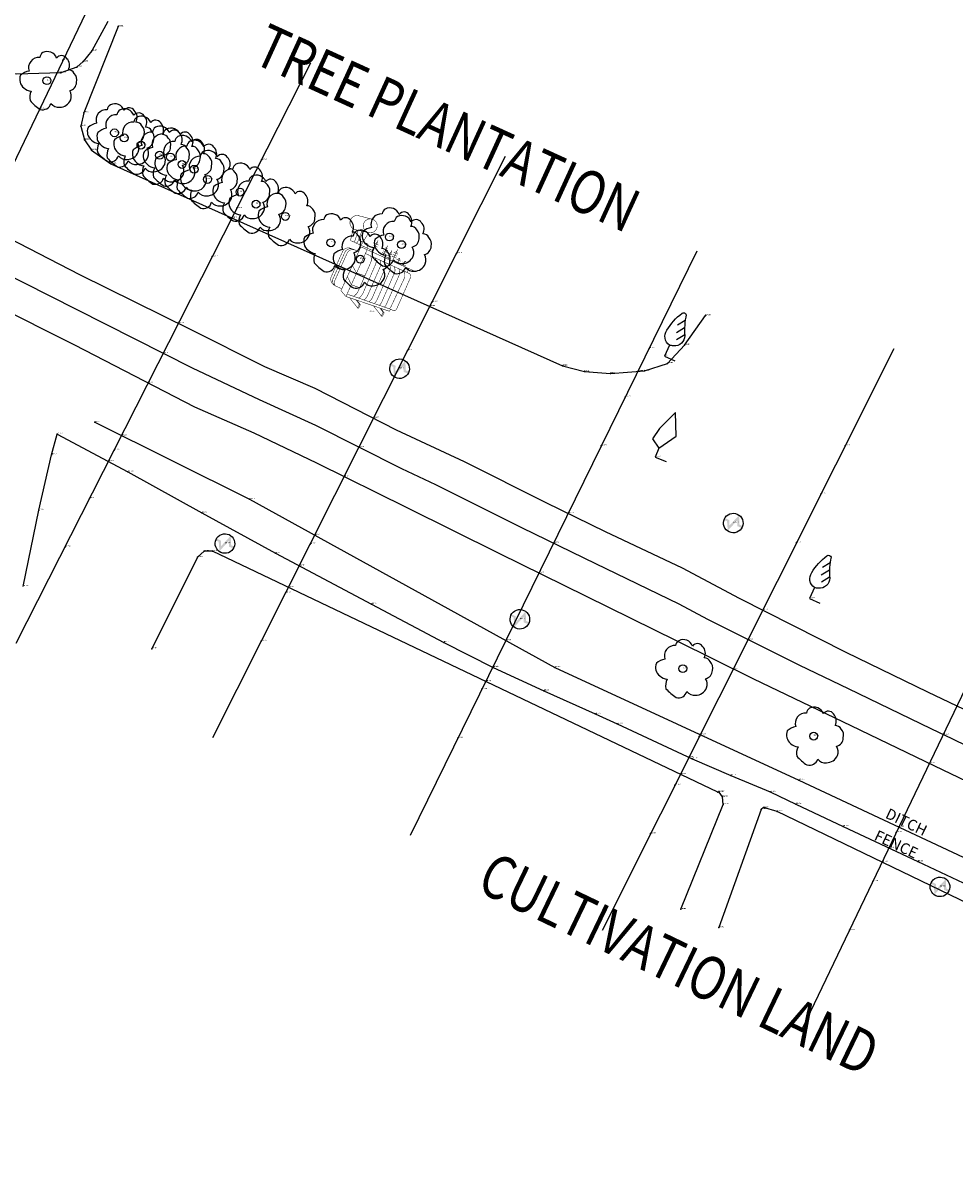
# Model space of a CAD drawing. Units: metres. Extents: x 817830 to 820949, y 1464234 to 1465776.
# Drawn here: x 820551 to 820637, y 1464354 to 1464461 of the extents above; entities that cross this region are included whole.
import ezdxf
from ezdxf.enums import TextEntityAlignment as Align

# ---------------------------------------------------------------- set-up
doc = ezdxf.new("R2010")
doc.units = ezdxf.units.M
doc.header["$MEASUREMENT"] = 0
doc.header["$PDSIZE"] = 0.3
doc.linetypes.add('CENTERX2', pattern=[4, 2.5, -0.5, 0.5, -0.5])
for name, color, linetype in [('Chainage', 251, 'Continuous'), ('CS_CODE', 3, 'Continuous'), ('CS_ELE', 1, 'Continuous'), ('CS_POINT', 2, 'Continuous'), ('CULND', 12, 'Continuous'), ('DE', 7, 'Continuous'), ('DI', 3, 'Continuous'), ('ELE', 2, 'Continuous'), ('EP', 3, 'Continuous'), ('FN', 8, 'Fenceline5'), ('PT', 7, 'Continuous'), ('RD', 1, 'Continuous'), ('RL', 8, 'CENTERX2'), ('T', 3, 'Continuous'), ('T1', 3, 'Continuous'), ('T2', 3, 'Continuous'), ('Text', 7, 'Continuous'), ('TF', 150, 'Continuous'), ('TRPLN', 32, 'Continuous')]:
    doc.layers.add(name, color=color, linetype=linetype)
doc.styles.add('RC', font='romanc.shx', dxfattribs={"width": 0.8, "height": 0.3})
doc.styles.get("Standard").update_dxf_attribs({"font": 'romans.shx'})
doc.styles.add('Style-Batang', font='Batang.ttf')
doc.linetypes.add('Fenceline5', pattern='A,0.25,["X",Style-Batang,S=0.1,R=0,X=-0.1,Y=-0.05],0.125', length=0.375)

# ---------------------------------------------------------------- blocks, each defined once
blk = doc.blocks.new('EP')
at = {"ltscale": 5}
h = blk.add_hatch(color=256, dxfattribs=at)
edge = h.paths.add_edge_path()
edge.add_line((0.5875331757124513, 0.09640555549412966), (0.189930150314467, 0.8667628654438886))
edge.add_line((0.1899301502853632, 0.8667628653347492), (-0.237504034594167, -0.3863052348169731))
edge.add_line((-0.2375040345359594, -0.3863052346277982), (-0.4524998201814014, 0.09520596492075128))
edge.add_line((-0.4524998201522976, 0.09520596475340426), (-0.8964402688434348, 0.1045443101029377))
edge.add_ellipse((-1.164153218269348e-10, 0), major_axis=(-0.6381750009606258, 0.638175000960626), ratio=0.9999999992724864, start_angle=38.34812169872337, end_angle=45.06608585318811)
edge.add_ellipse((0, 2.328306436538696e-10), major_axis=(0.638175001689245, 0.6381750016892449), ratio=0.9999999996654735, start_angle=135.0660858467674, end_angle=140.5512510134925)
edge.add_line((-0.8982830051099882, -0.08730584848672152), (-0.5916762404376641, -0.08695220334629994))
edge.add_line((-0.5916762404376641, -0.08695220341905951), (-0.1726418141915929, -0.8465787622626522))
edge.add_line((-0.1726418142206967, -0.8465787621680647), (0.2333993261272553, 0.3636417608940974))
edge.add_line((0.2333993262145668, 0.3636417607776821), (0.4483827647927683, -0.1071646462951321))
edge.add_line((0.4483827648218721, -0.1071646462660283), (0.8973463772854302, -0.09645800994621823))
edge.add_ellipse((0, 0), major_axis=(0.6381750031089422, 0.638175003108942), ratio=0.9999999998759921, start_angle=308.864691182936, end_angle=315.0660858324786)
edge.add_ellipse((-1.164153218269348e-10, 0), major_axis=(-0.638175005620841, 0.6381750056208411), ratio=0.9999999992846064, start_angle=225.0660858588309, end_angle=231.1547740100648)
edge.add_line((0.8973135557025671, 0.09676286112517118), (0.5875331757997628, 0.0964055554868537))
blk.add_ellipse((0, 0), major_axis=(0.6381750028176881, 0.6381750028176879), ratio=0.9999999999953195, start_param=5.497787143779798, end_param=11.78097245095938, dxfattribs=at)
blk = doc.blocks.new('T')
blk.add_circle((0, 0), 0.3634651442564472)
for centre, radius, start, end in [((-0.8676394563517533, 1.844932266772958), 0.6458607854712072, 147.3682335051432, 196.1567519169204), ((-0.693593246047385, 1.613486079178983), 0.9227895771915116, 45.41822393366631, 141.0807730405416), ((0.5063325798255391, 2.143131736142095), 0.5667487508719073, 57.57244421105938, 166.9875612260243), ((0.4814817900769413, 1.771315891222912), 0.9115420038922275, 356.3452554900485, 68.85904170503623), ((-1.178147743863519, 0.7733092951530125), 0.9441884317636537, 109.1570497788911, 223.3192278001432), ((1.651047847815789, 1.196541042751051), 0.5783457665474842, 49.96696802039235, 116.7017893736352), ((1.71386673359666, 0.8477524148620432), 0.8498524859471412, 9.098550976998489, 68.66526217576617), ((-0.911641460377723, -1.220737078067032), 1.649699500375406, 125.306473860087, 156.155617963106), ((1.801807221258059, 0.6702036163624143), 0.8134098980511627, 307.6113664795703, 22.55033775618782), ((1.793422743445262, -0.7605787348293234), 0.9345037169552883, 3.39596399838123, 57.30336273910434), ((-1.431248691282235, -0.525384915410541), 0.9896942760441798, 181.6475369278658, 256.5617706289594), ((1.639229800610337, -0.7456112652871525), 1.087805725985738, 293.5588252435988, 2.127808586081525), ((-1.284156896581408, -0.4460638611926697), 1.108058600212805, 250.1036732044565, 289.8963267955435), ((0.288547215401195, -1.579037777584745), 1.199072708912073, 175.6448704924198, 218.3143797459082), ((0.4072280816617422, -1.870098372019129), 0.8124261653928168, 278.6895254602782, 7.439775633955261), ((1.624507055268623, -1.018793258816004), 0.8521555030683255, 241.1107157437021, 301.8363959954546), ((1.345777727779932, 2.244178221168113), 4.984590553183194, 246.3689896580383, 260.5802490021136)]:
    blk.add_arc(centre, radius, start, end)
blk = doc.blocks.new('T1')
at = {"flags": 128}
blk.add_lwpolyline([(-0.06087507831398398, 0.9009003893006593), (0.9486641233088449, 2.579718807246536), (0, 4.533881093142554), (-0.7379569233162329, 2.588155446574092), (-0.9259844833286479, 1.45415232819505)], close=True, dxfattribs=at)
blk.add_lwpolyline([(-0.05630520451813936, 0.9016469651833177), (0, 0), (1.063365983543918, 0.06640408234670758)], dxfattribs=at)
blk = doc.blocks.new('T2')
for p, q in [((0, 1.103625920555842), (0, 0)), ((0, 0), (1.047570399582412, 0))]:
    blk.add_line(p, q)
blk.add_lwpolyline([(0, 1.103625920555842, -0.4167917905483668), (-0.7953734008784181, 2.262228257965518, -0.09328714855883963), (-0.1631535174300325, 4.259510869052747, -0.4949002485300761), (0.2447302897729173, 4.300271749892545, 0.07319171313560431), (0.9177385730206424, 2.486413043649094, -0.4460487139541194), (0.3670954346594044, 1.202445650807306, -0.03179760438939099), (0, 1.103625920555842, 0.3049244318649754)], format="xyb")
for points in [[(0.3739144889777322, 3.791545985431895), (-0.1042161707331957, 3.101378625398837)], [(0.6054116776157912, 3.137944031656986), (0.09981711771575874, 2.408133350065697)], [(0.8829244915066283, 2.550764261768222), (0.3768263940310135, 1.820226738690948)]]:
    blk.add_lwpolyline(points)
blk = doc.blocks.new('TF')
at = {"const_width": 0.04631856652291633}
for points in [[(-4.538481256844562, 7.671872312469283, 1.055213412141897), (-4.264452964524878, 6.377874443094374)], [(-3.707833089412986, 6.495937602805501), (-3.696758123993618, 5.817157740758795, 0.4467389902065608), (-3.472478719239064, 5.62273765134508), (-2.804215222923688, 5.638748554305426, -0.3266742292672857), (-2.646302291423495, 5.52895828571868), (-2.618839957004667, 5.272022093260979)], [(-3.235311017821289, 4.668850306965247), (-4.026480734050125, 4.619430171484296, 0.383216076491445), (-4.560520442790988, 4.075805479442185), (-4.551349164247, 1.435749869111851, 0.3665213533402041), (-3.908283512336652, 0.8982616172508875)], [(-3.202687606062085, 4.67088811680037), (-3.803345377332619, 4.633368242334786, 0.383216076491445), (-4.337385086073454, 4.089743550292674), (-4.328060677225949, 1.405607660962224, 0.370721421237685), (-3.805111868295626, 0.8806000999683343)], [(-3.202687606062085, 4.67088811680037), (-3.580210020615226, 4.647306313185272, 0.383216076491445), (-4.114249729356061, 4.10368162114316), (-4.104360884382913, 1.257066449032767, 0.3470803768394925), (-3.805111868295626, 0.8806000999683343), (-3.202687606062085, 0.8913557388732984)], [(-1.933469379103371, 0.702301019488508, 0.1480960810768667), (-1.739532278031504, 1.303459860023941), (-1.778708936201696, 4.200905006490537, 0.2230197850199454), (-2.045094520501863, 4.749033302350316, -9.226974710615675)], [(-1.425038277951728, 0.7479158670136519, 0.1350857588013581), (-1.261593164866724, 1.302595944803461), (-1.300769823036887, 4.200041091270059, 0.2230197850199454), (-1.567155407337083, 4.748169387130087)], [(-0.9200121787334865, 0.793225228419538, 0.1225991158145486), (-0.7836540517019159, 1.30173202958323), (-0.8228307098721075, 4.199177176049826, 0.2230197850199454), (-1.089216294172275, 4.747305471909606)], [(-0.4180494388207876, 0.838259754813472, 0.1105510807505792), (-0.3057149385369939, 1.300868114362751), (-0.3448915967072992, 4.198313260829348, 0.2230197850199454), (-0.6112771810073809, 4.746441556689376)], [(0.08111958910470207, 0.8830436381094353, 0.098873510436336), (0.1722241746277859, 1.30000419914252), (0.1330475164575944, 4.197449345609115, 0.2230197850199454), (-0.1333380678425726, 4.745577641468895)], [(0.5777110794612952, 0.9275962728000602, 0.0875105911892084), (0.6501632877927079, 1.299140283922042), (0.6109866296225164, 4.196585430388637, 0.2230197850199454), (0.3446010453223494, 4.744713726248666)], [(1.071900386680909, 0.9719333911357753, 0.0764156982078806), (1.128102400957488, 1.298276368701811), (1.088925742787325, 4.195721515168405, 0.2230197850199454), (0.8225401584871292, 4.743849811028188)], [(1.562475846251942, 1.015946286368076, 0.0657854703649422), (1.604970124585577, 1.298276368701811), (1.64185641805372, 4.208391921777284, 0.2138378396763935), (1.299407882115219, 4.743849811028188)], [(1.652066912930849, 4.742350371519898), (1.840323781720542, 4.734244598423992, -0.3161421979430595), (2.132087790528686, 4.517095259553695), (2.165182859135882, 1.272114691383258, -0.3101215557689854), (1.986428209993221, 1.023984116541897), (1.652066912930849, 1.023984116541897)]]:
    blk.add_lwpolyline(points, format="xyb", dxfattribs=at)
for points in [[(-4.538481256845301, 7.671872312469283), (-3.215107047646626, 7.897145012390059)], [(-4.317999028955313, 5.272022093260979), (-4.533021784663049, 6.362310657347052)], [(-4.333605747710067, 6.363206630371913), (-3.082060431115934, 6.628668575238841)], [(-3.922099552625667, 5.272022093260979), (-4.053685233401552, 6.42257982537442)], [(-3.54307761335096, 6.530883448171821), (-3.69305506715267, 5.272022093260979)], [(-3.251812199486949, 5.272022093260979), (-3.082060431115934, 6.628668575238841)], [(-2.235908211673092, 5.558691905001098), (-1.789705892881045, 5.558691905001098)], [(-2.223849231116219, 5.956434026342471), (-1.801764873437946, 5.956434026342471)], [(-2.205759758371499, 5.745511031151096), (-1.81985434618278, 5.745511031151096)], [(-2.115288348824464, 6.095041145404753), (-1.910325755729787, 6.095041145404753)], [(-2.012807052277083, 6.333486415328995), (-2.012807052277083, 5.136535654562291)], [(-1.227163867848958, 5.461558168757062), (-0.7809615490569399, 5.461558168757062)], [(-1.215104887291943, 5.859300290098684), (-0.7930205296138126, 5.859300290098684)], [(-1.197015414547252, 5.648377294907061), (-0.8111100023585038, 5.648377294907061)], [(-1.106544005000217, 5.997907409160717), (-0.9015814119055392, 5.997907409160717)], [(-1.004062708452807, 6.273167510282178), (-1.004062708452807, 5.136535654562291)], [(-0.6739235689291263, 5.648633435202459), (-0.2518392112509957, 5.648633435202459)], [(-0.6558340961845488, 5.437710440011081), (-0.2699286839957153, 5.437710440011081)], [(-0.5653626866375419, 5.787240554264738), (-0.3604000935427223, 5.787240554264738)], [(-0.4628813900901321, 6.022250342477918), (-0.4628813900901321, 5.136535654562291)], [(-0.2442848149898396, 5.536276427406207), (0.2019175038021785, 5.536276427406207)], [(-0.2322258344328247, 5.934018548747829), (0.1898585232453058, 5.934018548747829)], [(-0.2141363616882472, 5.723095553556202), (0.1717690505006146, 5.723095553556202)], [(-0.1236649521412119, 6.072625667810108), (0.08129764095357928, 6.072625667810108)], [(-0.02118365559383051, 6.307635456023288), (-0.02118365559383051, 5.136535654562291)], [(0.2764575532765434, 5.45899394264957), (0.6985419109547024, 5.45899394264957)], [(0.3850184355681563, 5.597601061711853), (0.5899810286629474, 5.597601061711853)], [(0.4874997321155661, 5.687217768939842), (0.4874997321155661, 5.136535654562291)], [(0.862734810062932, 5.45899394264957), (1.284819167741063, 5.45899394264957)], [(0.9712956923546585, 5.597601061711853), (1.176258285449336, 5.597601061711853)], [(1.073776988901926, 5.592431985402971), (1.073776988901926, 5.136535654562291)], [(-4.317999028955313, 5.272022093260979), (-2.03411888353827, 5.272022093260979)], [(-2.564781196523114, 5.136535654562291), (-2.564781196523114, 0.3983977950948381), (-3.202687606062085, 0.6927201255273667), (-3.202687606062085, 5.136535654562291), (2.16869689579579, 5.136535654562291)], [(-2.564781196523114, 4.749972679808394), (1.652066912930849, 4.742350371519898)], [(-0.6859825494861411, 5.250891313861086), (-0.239780230694123, 5.250891313861086)], [(0.2945470260211209, 5.248070947458196), (0.6804524382099828, 5.248070947458196)], [(0.8808242828076231, 5.248070947458196), (1.266729694996371, 5.248070947458196)], [(1.652066912930849, 4.742350371519898), (1.652066912930849, 5.136535654562291)], [(-3.202687606062085, 3.248036426595251), (-2.564781196523114, 2.767466724828689), (-1.760476845181302, 2.852487706381901)], [(-3.202687606062085, 2.127509074592443), (-2.564781196523114, 1.592669994679899), (-1.744276000261749, 1.654298231494185)], [(-2.564781196523114, 0.3983977950948381), (1.652066912930849, 0.8152539248582675), (1.652066912930849, 1.023984116541897)], [(-2.564781196523114, 0.6456616985911419), (1.652066912930849, 1.023984116541897)], [(-2.203182868159473, 0.4341435643941418), (-1.154265883768062, -0.1141048471597417), (-1.154265883768062, 0.265523314366674), (-1.601295121682995, 0.4936431218919859)], [(-1.050220670754015, 0.265523314366674), (-1.495233303556972, 0.5041278531110693)], [(0.1053488993766791, 0.6623532587138738), (1.154265883768062, 0.1141048471597417), (1.154265883768062, 0.4937330086861573), (0.7072366458531576, 0.7218528162117179)], [(1.258311096782137, 0.4937330086861573), (0.81329846397918, 0.7323375474307996)]]:
    blk.add_lwpolyline(points, dxfattribs=at)
blk.add_lwpolyline([(-3.215107047646626, 7.897145012390059, 1), (-3.215107047646626, 6.614713722273638, 1)], format="xyb", close=True, dxfattribs=at)
for points in [[(-1.154265883768062, -0.1141048471597417), (-1.048399199613016, -0.09226888698315339), (-1.050220670754015, 0.265523314366674), (-1.154265883768062, 0.265523314366674)], [(1.154265883768062, 0.1141048471597417), (1.260132567923137, 0.13594080733633), (1.258311096782137, 0.4937330086861573), (1.154265883768062, 0.4937330086861573)]]:
    blk.add_lwpolyline(points, close=True, dxfattribs=at)

msp = doc.modelspace()

# ---------------------------------------------------------------- linework, layer by layer
at = {"layer": 'Chainage', "ltscale": 100}
for p, q in [((820558.6899880449, 1464466.293133447), (820532.8038527492, 1464412.164508862)), ((820577.1823212636, 1464456.997795665), (820550.0443738733, 1464403.48581746)), ((820595.1234544719, 1464448.384538352), (820568.1566164362, 1464394.786127496)), ((820612.7854600578, 1464439.673939942), (820586.3664478177, 1464385.80339333)), ((820630.9350850632, 1464430.673384068), (820604.0491056243, 1464377.034367396)), ((820648.4180575825, 1464422.159296889), (820622.5264153417, 1464368.033306255))]:
    msp.add_line(p, q, dxfattribs=at)
at = {"layer": 'CS_POINT'}
for p in [(820554.3756321641, 1464457.27169602, 850.2775800202309), (820553.8178633805, 1464456.105386069, 850.2408078604029), (820552.218454224, 1464452.760977302, 850.5903102398819), (820572.6593300337, 1464448.079132635, 850.645014505836), (820569.9430366326, 1464442.723007824, 850.544257077402), (820570.3978344165, 1464443.619801113, 850.5626449226135), (820568.136338802, 1464439.160469601, 850.0191927148247), (820590.6289814664, 1464439.451469876, 850.6944269192203), (820588.1705780113, 1464434.565227069, 850.6576355442538), (820588.381744965, 1464434.984935643, 851.060283708484), (820565.017042419, 1464433.009683115, 850.5985137508386), (820563.6133475685, 1464430.241806565, 850.6460975035358), (820586.1345084636, 1464430.518401403, 850.2912147463772), (820608.3822913552, 1464430.69551551, 850.5360853778008), (820607.342486212, 1464428.575266996, 850.5623471319531), (820562.2248910842, 1464427.503977792, 850.5594958727273), (820606.1807070002, 1464426.206303289, 850.8132807816334), (820582.9883879209, 1464424.265274463, 850.6579091023854), (820559.7703294661, 1464422.663948957, 849.5800074643279), (820581.6400354579, 1464421.585332926, 850.7257769281379), (820603.9791226471, 1464421.717091072, 850.5563527898086), (820626.4540884905, 1464421.733547961, 850.8402545894963), (820559.0903563397, 1464421.323143531, 849.5251712527073), (820558.5616588322, 1464420.280631026, 849.9822941269437), (820580.2780967588, 1464418.878387829, 850.6416703207284), (820624.2135902047, 1464417.263629904, 851.5187534895582), (820556.8288607234, 1464416.863812014, 849.7001080407127), (820600.92850387, 1464415.496627586, 850.6714559537394), (820577.5618394464, 1464413.479643075, 849.5134143895981), (820554.5673651062, 1464412.404480493, 849.7796442526532), (820577.1455624513, 1464412.65226445, 849.3659711952993), (820599.575953939, 1464412.738666641, 850.778232365191), (820621.973091918, 1464412.793711847, 851.0521556740192), (820576.1402801704, 1464410.654198062, 850.3251869368036), (820598.223511124, 1464409.980924109, 850.6716480297613), (820575.1368015399, 1464408.65971655, 850.1280333586202), (820574.8983259471, 1464408.185730211, 850.1230738864937), (820618.8555355137, 1464406.574014314, 850.7695131347449), (820572.6510894438, 1464403.719195973, 849.9061598858322), (820595.1727852309, 1464403.760242203, 849.9851675525734), (820595.1810170133, 1464403.777027488, 849.9540226379714), (820617.4920953456, 1464403.853875732, 850.7917059714113), (820593.9684487619, 1464401.304500736, 850.3397293926374), (820616.1361160362, 1464401.148621984, 850.7103251000768), (820592.9712008797, 1464399.271029988, 850.1603959100029), (820593.324674584, 1464399.991792046, 850.1250974559354), (820613.0110987704, 1464394.914039623, 849.9900632936509), (820613.1054602806, 1464395.102296056, 850.1586423879304), (820635.4722364657, 1464395.096301572, 850.6339714517893), (820590.7696165266, 1464394.781817768, 849.9818854330218), (820612.0544342622, 1464393.005440995, 850.1684212970684), (820634.2010247475, 1464392.438857412, 850.5561767667995), (820611.2695990345, 1464391.439651286, 850.1222007702291), (820610.7706004847, 1464390.444121566, 850.0637161492513), (820631.4023528323, 1464386.588286461, 850.2175235770461), (820608.5301021999, 1464385.974203514, 849.8255553638661), (820631.1569627589, 1464386.075303134, 850.5912146055292), (820630.4743160931, 1464384.648243135, 850.5142581584911), (820629.8535253191, 1464383.350491708, 850.3342573133046), (820628.9993259041, 1464381.564803915, 850.1643793201564), (820626.8416890493, 1464377.054304695, 850.3194773544359)]:
    msp.add_point(p, dxfattribs=at)
at = {"layer": 'CULND'}
for points in [[(820558.5100855131, 1464460.836814891, 850.2715990899502), (820557.026754144, 1464458.125898941, 850.3575141137815), (820556.2411498623, 1464457.136619475, 850.2665841230432), (820555.6592207646, 1464456.641979742, 850.2924863646733), (820554.1753015658, 1464456.118243554, 850.2344855992592), (820550.1308943375, 1464455.97276128, 850.306021880862), (820548.2396247702, 1464456.263725828, 850.4074028375106), (820544.5152785456, 1464457.020233655, 850.6453733824993), (820526.1845119711, 1464466.651160221, 850.5199829945805), (820525.3698112344, 1464466.651160221, 850.5860634802636), (820524.4969175879, 1464466.651160221, 850.6390568743844), (820522.9839019342, 1464466.622063766, 850.372095290415), (820520.8598607279, 1464466.622063766, 850.4142670004674), (820482.967053407, 1464481.399815839, 850.3410496499087)], [(820611.3048639293, 1464378.991470902, 849.7456268902146), (820615.2196639056, 1464388.658112914, 849.958091880018), (820615.1614709958, 1464389.356427831, 850.0609396816159), (820614.8414099923, 1464389.792874655, 850.1226834477591), (820614.7250241727, 1464389.792874655, 850.1216429924217), (820568.1415999094, 1464411.993469728, 850.1291625303041), (820567.3850920823, 1464411.993469728, 850.1263681564346), (820566.7740665299, 1464411.440637085, 850.0158674262472), (820562.550593717, 1464403.005827876, 849.9210265330164)], [(820661.5231144893, 1464354.31818322, 850.541518583197), (820666.662196134, 1464363.664258172, 850.2869428870542), (820666.894967773, 1464364.508055363, 850.356357332613), (820666.7785819536, 1464364.973598642, 850.3753449537425), (820666.2548457658, 1464365.759202923, 850.4242173886608), (820620.1951576901, 1464388.017990907, 850.3103881934785), (820618.9149136754, 1464388.367148365, 850.2474225962412), (820618.7112384912, 1464388.192569636, 850.2073681612235), (820614.8263368675, 1464377.298824877, 849.9915311273627)]]:
    msp.add_polyline3d(points, dxfattribs=at)
at = {"layer": 'DI'}
msp.add_polyline3d([(820557.3217645952, 1464423.88491355, 849.6250657569362), (820571.5537887748, 1464416.788186046, 849.3631691995442), (820599.7092837644, 1464401.283379216, 850.0672624117976), (820622.1951105844, 1464390.908272159, 850.2206460519573), (820671.0236813469, 1464367.998184455, 850.2040866975833)], dxfattribs=at)
at = {"layer": 'FN', "ltscale": 100, "extrusion": (0.004620289447916818, 0.02229455458617638, 0.9997407692803277), "elevation": 37289.13343959001, "flags": 128}
msp.add_lwpolyline([(-506310.7014072136, -1600017.557101696), (-506310.7014072136, -1600024.744993336)], dxfattribs=at)
at = {"layer": 'FN', "ltscale": 100}
msp.add_polyline3d([(820552.1604656051, 1464415.794931131, 849.6673340489244), (820553.3177996019, 1464420.897264491, 849.5222419772783), (820553.8310520699, 1464422.804349642, 849.5935143690773), (820560.3674732083, 1464419.317251991, 850.130703012163), (820567.1806481287, 1464415.53327301, 850.4048119752993), (820573.9535679534, 1464411.809676673, 850.2711360685358), (820582.8096889727, 1464407.130021816, 850.4900405166293), (820589.4719072846, 1464403.597637183, 850.0751613560686), (820594.0106693069, 1464401.282969189, 850.3422135701305), (820598.6903241636, 1464399.129321577, 849.8363116261999), (820603.4102341158, 1464396.995801514, 850.283379732765), (820605.433052667, 1464396.07999809, 850.2330635925938), (820612.3468653258, 1464392.869654221, 850.1655663920775), (820615.9094412812, 1464391.339960591, 850.1662034697499), (820619.5323998801, 1464389.81026696, 850.3556784994839), (820621.9124824037, 1464388.678092398, 850.334110413464), (820626.2650646094, 1464386.625082525, 850.6435480137418), (820633.14365406, 1464383.394611109, 850.4322677330883), (820637.853500238, 1464381.195676514, 850.478507687286)], dxfattribs=at)
at = {"layer": 'PT'}
for p in [(820559.4599620906, 1464460.37455188, 850.4514553638455), (820557.026754144, 1464458.125898941, 850.3575141137815), (820555.6592207646, 1464456.641979742, 850.2924863646733), (820556.2411498623, 1464457.136619475, 850.2665841230432), (820554.1753015658, 1464456.118243554, 850.2344855992592), (820556.2993427722, 1464452.422993785, 850.6281487328235), (820556.0083782235, 1464451.20094268, 850.8784902037513), (820556.3575356819, 1464449.920698665, 850.6646752864796), (820556.9976576894, 1464448.989612109, 850.6560968546459), (820558.8016378921, 1464447.709368094, 850.4749556460504), (820613.5717961689, 1464433.719401822, 850.6099091571738), (820611.6407999545, 1464431.008002993, 850.6480070171975), (820600.4095683709, 1464429.087636971, 850.7337641857679), (820610.069591391, 1464429.32040861, 850.5660691135265), (820602.4463202124, 1464428.563900783, 850.791655098755), (820604.8322295125, 1464428.389322053, 850.7083444912677), (820607.9746466397, 1464428.622093692, 850.5255804725208), (820557.3217645952, 1464423.88491355, 849.6250657569362), (820553.8310520699, 1464422.804349642, 849.5935143690773), (820553.3177996019, 1464420.897264491, 849.5222419772783), (820560.3674732083, 1464419.317251991, 850.130703012163), (820571.5537887748, 1464416.788186046, 849.3631691995442), (820552.1604656056, 1464415.794931131, 849.6673340489288), (820552.1604656051, 1464415.794931131, 849.6673340489244), (820567.1806481287, 1464415.53327301, 850.4048119752993), (820567.3850920823, 1464411.993469728, 850.1263681564346), (820568.1415999094, 1464411.993469728, 850.1291625303041), (820566.7740665299, 1464411.440637085, 850.0158674262472), (820573.9535679534, 1464411.809676673, 850.2711360685358), (820582.8096889727, 1464407.130021816, 850.4900405166293), (820589.4719072846, 1464403.597637183, 850.0751613560686), (820562.550593717, 1464403.005827876, 849.9210265330164), (820594.0106693069, 1464401.282969189, 850.3422135701305), (820599.7092837644, 1464401.283379216, 850.0672624117976), (820598.6903241636, 1464399.129321577, 849.8363116261999), (820603.4102341158, 1464396.995801514, 850.283379732765), (820605.433052667, 1464396.07999809, 850.2330635925938), (820612.3468653258, 1464392.869654221, 850.1655663920775), (820615.9094412812, 1464391.339960591, 850.1662034697499), (820622.1951105844, 1464390.908272159, 850.2206460519573), (820614.7250241727, 1464389.792874655, 850.1216429924217), (820614.8414099923, 1464389.792874655, 850.1226834477591), (820619.5323998801, 1464389.81026696, 850.3556784994839), (820615.1614709958, 1464389.356427831, 850.0609396816159), (820615.2196639056, 1464388.658112914, 849.958091880018), (820621.9124824037, 1464388.678092398, 850.334110413464), (820618.7112384912, 1464388.192569636, 850.2073681612235), (820618.9149136754, 1464388.367148365, 850.2474225962412), (820620.1951576901, 1464388.017990907, 850.3103881934785), (820626.2650646094, 1464386.625082525, 850.6435480137418), (820633.14365406, 1464383.394611109, 850.4322677330883), (820611.3048639293, 1464378.991470902, 849.7456268902146), (820614.8263368675, 1464377.298824877, 849.9915311273627)]:
    msp.add_point(p, dxfattribs=at)
at = {"layer": 'RD', "ltscale": 100}
for points in [[(820548.368, 1464441.389, 850.6164649350657), (820555.907, 1464437.511, 850.6098533834145), (820566.0850000001, 1464432.482000001, 850.5971844215053), (820572.9609999999, 1464429.038, 850.6401456859986), (820577.5890000003, 1464427.04, 850.6504904109581), (820585.0730000001, 1464423.194, 850.6607733332945), (820591.3409999999, 1464420.261, 850.6700000000001), (820598.8790000002, 1464416.503, 850.6680881226027), (820604.343, 1464413.82, 850.6770667976914), (820611.4260000001, 1464410.474, 850.7104907975257), (820616.6830000001, 1464407.671000001, 850.7752243589086), (820626.5140000001, 1464402.707, 850.7493803418927), (820634.042, 1464399.047, 850.6513579136806), (820638.0390000001, 1464397.135, 850.6143745173514), (820650.5210000002, 1464391.052, 850.6200382775897), (820659.113, 1464386.826, 850.6804849398051), (820666.6840000001, 1464383.057, 850.7199890590891), (820674.777, 1464378.929, 850.7572631578887), (820684.6730000002, 1464374.247, 850.8301414012792), (820694.4490000001, 1464369.391, 850.9000000000001)], [(820695.0680000001, 1464362.385, 850.8802500000111), (820686.02, 1464366.969, 850.7861385809059), (820676.395, 1464371.694, 850.6810078192508), (820668.542, 1464375.431000001, 850.6300595855978), (820659.5909999999, 1464379.787, 850.5783018867489), (820650.912, 1464384.154, 850.5739625360212), (820643.5680000001, 1464387.956, 850.4937347531678), (820634.7150000001, 1464392.192, 850.5494683026765), (820627.003, 1464395.896, 850.6501262135914), (820618.03, 1464400.209, 850.7231221317552), (820610.915, 1464403.739, 850.6750458598761), (820602.605, 1464407.834, 850.6600462963108), (820594.556, 1464411.778, 850.6813592233016), (820586.105, 1464416.003, 850.6602757620326), (820577.762, 1464420.12, 850.6336363636553), (820571.9840000003, 1464422.879, 850.6019990243668), (820566.53, 1464425.269, 850.57030792684), (820555.483, 1464431.004, 850.5425639686473), (820547.9010000002, 1464434.785, 850.5582923076881)]]:
    msp.add_polyline3d(points, dxfattribs=at)
at = {"layer": 'RL', "ltscale": 100}
msp.add_polyline3d([(820694.7585000001, 1464365.888, 851.0634904761989), (820685.3465000001, 1464370.608, 850.9677168949802), (820680.5340000001, 1464372.970500001, 850.9246619718252), (820671.6595000002, 1464377.18, 850.8669357894768), (820663.1375000002, 1464381.422, 850.7964562500084), (820659.3520000002, 1464383.3065, 850.7242899361319), (820650.7165000001, 1464387.603, 850.71), (820647.0445000002, 1464389.504, 850.661085195539), (820636.3770000001, 1464394.6635, 850.6282400000314), (820634.3785, 1464395.6195, 850.6409000000008), (820626.7585, 1464399.3015, 850.7528206896515), (820622.272, 1464401.458000001, 850.7939139784821), (820613.7990000001, 1464405.705, 850.7900000000001), (820611.1705, 1464407.1065, 850.7900000000001), (820603.4740000003, 1464410.827, 850.782711864418), (820596.7175, 1464414.1405, 850.774947529148), (820588.723, 1464418.132, 850.747269931661), (820585.5890000003, 1464419.598500001, 850.7315311671045), (820577.6755000001, 1464423.58, 850.72), (820572.4725, 1464425.9585, 850.697281578944), (820566.3075, 1464428.875500001, 850.64), (820555.6950000002, 1464434.2575, 850.6640185950472), (820548.1345, 1464438.087, 850.6800000000001)], dxfattribs=at)
at = {"layer": 'TRPLN'}
msp.add_polyline3d([(820559.4599620906, 1464460.37455188, 850.4514553638455), (820556.2993427722, 1464452.422993785, 850.6281487328235), (820556.0083782235, 1464451.20094268, 850.8784902037513), (820556.3575356819, 1464449.920698665, 850.6646752864796), (820556.9976576894, 1464448.989612109, 850.6560968546459), (820558.8016378921, 1464447.709368094, 850.4749556460504), (820600.4095683709, 1464429.087636971, 850.7337641857679), (820602.4463202124, 1464428.563900783, 850.791655098755), (820604.8322295125, 1464428.389322053, 850.7083444912677), (820607.9746466397, 1464428.622093692, 850.5255804725208), (820610.069591391, 1464429.32040861, 850.5660691135265), (820611.6407999545, 1464431.008002993, 850.6480070171975), (820613.5717961689, 1464433.719401822, 850.6099091571738)], dxfattribs=at)

# ---------------------------------------------------------------- block references
at = {"layer": 'EP', "rotation": 335.5937868453482}
for p in [(820585.3918363273, 1464428.831437118, 850.2524835105967), (820616.1434472996, 1464414.602792138, 850.6732628383304), (820569.3033181375, 1464412.711499093, 850.3740023751725), (820596.4782212856, 1464405.72710442, 850.2746308669715), (820635.1919223154, 1464381.058834669, 850.8738874548111)]:
    msp.add_blockref('EP', p, dxfattribs=at)
at = {"layer": 'T', "rotation": 335.5937868453482}
for p in [(820552.8982312721, 1464455.385940722, 850.2143381150065), (820559.127951017, 1464450.573550551, 850.1447067667419), (820560.0185134601, 1464450.104581579, 850.2849708905617), (820561.5633877094, 1464449.435006283, 850.5132756776246), (820563.279794373, 1464448.508029544, 850.7233803784162), (820564.2812069372, 1464448.337596477, 850.7371978672062), (820565.3457720674, 1464447.658598359, 850.7902568782455), (820566.4635570043, 1464447.213625046, 850.8111893273544), (820567.7011633161, 1464446.277694276, 850.8918950725418), (820570.690431146, 1464445.10927722, 850.7393521676224), (820572.1684742585, 1464443.999493998, 850.6988938276975), (820574.8675172623, 1464442.865180387, 850.5984244217573), (820579.0683373713, 1464440.442038936, 850.7819277791117), (820584.4532284557, 1464440.968036152, 850.4342208075071), (820585.5749223755, 1464440.26928723, 850.5393422917716), (820581.7775030375, 1464438.922497588, 850.838690559361), (820611.4933690771, 1464401.175476428, 850.6185201728832), (820623.552894118, 1464394.949499924, 850.7924705918695)]:
    msp.add_blockref('T', p, dxfattribs=at)
at = {"layer": 'T1', "rotation": 335.5937868453482}
msp.add_blockref('T1', (820608.9540722227, 1464420.666066824, 850.6292215138203), dxfattribs=at)
at = {"layer": 'T2', "rotation": 335.5937868453482}
for p in [(820609.8103141075, 1464429.989935369, 850.5799441784209), (820623.1633486953, 1464407.643437806, 850.9699304383046)]:
    msp.add_blockref('T2', p, dxfattribs=at)
at = {"layer": 'TF', "rotation": 335.5937868453482}
msp.add_blockref('TF', (820582.6217207686, 1464434.063333591, 850.4877957176393), dxfattribs=at)

# ---------------------------------------------------------------- texts
at = {"layer": 'CS_CODE', "char_height": 0.1, "attachment_point": 7}
for s, insert in [('GL', (820554.3756321641, 1464457.27169602, 850.2775800202309)), ('CULND', (820553.8178633805, 1464456.105386069, 850.2408078604029)), ('GL', (820552.218454224, 1464452.760977302, 850.5903102398819)), ('GL', (820572.6593300337, 1464448.079132635, 850.645014505836)), ('GL', (820570.3978344165, 1464443.619801113, 850.5626449226135)), ('TRPLN', (820569.9430366326, 1464442.723007824, 850.544257077402)), ('GL', (820590.6289814664, 1464439.451469876, 850.6944269192203)), ('GL', (820568.136338802, 1464439.160469601, 850.0191927148247)), ('TRPLN', (820588.1705780113, 1464434.565227069, 850.6576355442538)), ('GL', (820588.381744965, 1464434.984935643, 851.060283708484)), ('RD', (820565.017042419, 1464433.009683115, 850.5985137508386)), ('GL', (820563.6133475685, 1464430.241806565, 850.6460975035358)), ('GL', (820586.1345084636, 1464430.518401403, 850.2912147463772)), ('GL', (820608.3822913552, 1464430.69551551, 850.5360853778008)), ('TRPLN', (820607.342486212, 1464428.575266996, 850.5623471319531)), ('RD', (820562.2248910842, 1464427.503977792, 850.5594958727273)), ('GL', (820606.1807070002, 1464426.206303289, 850.8132807816334)), ('RD', (820582.9883879209, 1464424.265274463, 850.6579091023854)), ('DI', (820559.7703294661, 1464422.663948957, 849.5800074643279)), ('GL', (820559.0903563397, 1464421.323143531, 849.5251712527073)), ('GL', (820581.6400354579, 1464421.585332926, 850.7257769281379)), ('GL', (820603.9791226471, 1464421.717091072, 850.5563527898086)), ('GL', (820626.4540884905, 1464421.733547961, 850.8402545894963)), ('FN', (820558.5616588322, 1464420.280631026, 849.9822941269437)), ('RD', (820580.2780967588, 1464418.878387829, 850.6416703207284)), ('GL', (820624.2135902047, 1464417.263629904, 851.5187534895582)), ('GL', (820556.8288607234, 1464416.863812014, 849.7001080407127)), ('RD', (820600.92850387, 1464415.496627586, 850.6714559537394)), ('DI', (820577.5618394464, 1464413.479643075, 849.5134143895981)), ('GL', (820621.973091918, 1464412.793711847, 851.0521556740192)), ('GL', (820554.5673651062, 1464412.404480493, 849.7796442526532)), ('GL', (820577.1455624513, 1464412.65226445, 849.3659711952993)), ('GL', (820599.575953939, 1464412.738666641, 850.778232365191)), ('FN', (820576.1402801704, 1464410.654198062, 850.3251869368036)), ('RD', (820598.223511124, 1464409.980924109, 850.6716480297613)), ('CULND', (820575.1368015399, 1464408.65971655, 850.1280333586202)), ('GL', (820574.8983259471, 1464408.185730211, 850.1230738864937)), ('RD', (820618.8555355137, 1464406.574014314, 850.7695131347449)), ('GL', (820572.6510894438, 1464403.719195973, 849.9061598858322)), ('GL', (820595.1727852309, 1464403.760242203, 849.9851675525734)), ('DI', (820595.1810170133, 1464403.777027488, 849.9540226379714)), ('GL', (820617.4920953456, 1464403.853875732, 850.7917059714113)), ('FN', (820593.9684487619, 1464401.304500736, 850.3397293926374)), ('RD', (820616.1361160362, 1464401.148621984, 850.7103251000768)), ('GL', (820592.9712008797, 1464399.271029988, 850.1603959100029)), ('CULND', (820593.324674584, 1464399.991792046, 850.1250974559354)), ('GL', (820590.7696165266, 1464394.781817768, 849.9818854330218)), ('GL', (820613.0110987704, 1464394.914039623, 849.9900632936509)), ('DI', (820613.1054602806, 1464395.102296056, 850.1586423879304)), ('GL', (820635.4722364657, 1464395.096301572, 850.6339714517893)), ('FN', (820612.0544342622, 1464393.005440995, 850.1684212970684)), ('RD', (820634.2010247475, 1464392.438857412, 850.5561767667995)), ('GL', (820610.7706004847, 1464390.444121566, 850.0637161492513)), ('CULND', (820611.2695990345, 1464391.439651286, 850.1222007702291)), ('DI', (820631.4023528323, 1464386.588286461, 850.2175235770461)), ('GL', (820608.5301021999, 1464385.974203514, 849.8255553638661)), ('GL', (820631.1569627589, 1464386.075303134, 850.5912146055292)), ('FN', (820630.4743160931, 1464384.648243135, 850.5142581584911)), ('CULND', (820629.8535253191, 1464383.350491708, 850.3342573133046)), ('GL', (820628.9993259041, 1464381.564803915, 850.1643793201564)), ('GL', (820626.8416890493, 1464377.054304695, 850.3194773544359))]:
    msp.add_mtext(s, dxfattribs=dict(at, insert=insert))
at = {"layer": 'CS_ELE', "char_height": 0.1, "attachment_point": 7}
for s, insert in [('850.277', (820554.3756321641, 1464457.27169602, 850.2775800202309)), ('850.240', (820553.8178633805, 1464456.105386069, 850.2408078604029)), ('850.590', (820552.218454224, 1464452.760977302, 850.5903102398819)), ('850.645', (820572.6593300337, 1464448.079132635, 850.645014505836)), ('850.562', (820570.3978344165, 1464443.619801113, 850.5626449226135)), ('850.544', (820569.9430366326, 1464442.723007824, 850.544257077402)), ('850.694', (820590.6289814664, 1464439.451469876, 850.6944269192203)), ('850.019', (820568.136338802, 1464439.160469601, 850.0191927148247)), ('850.657', (820588.1705780113, 1464434.565227069, 850.6576355442538)), ('851.060', (820588.381744965, 1464434.984935643, 851.060283708484)), ('850.598', (820565.017042419, 1464433.009683115, 850.5985137508386)), ('850.646', (820563.6133475685, 1464430.241806565, 850.6460975035358)), ('850.291', (820586.1345084636, 1464430.518401403, 850.2912147463772)), ('850.536', (820608.3822913552, 1464430.69551551, 850.5360853778008)), ('850.562', (820607.342486212, 1464428.575266996, 850.5623471319531)), ('850.559', (820562.2248910842, 1464427.503977792, 850.5594958727273)), ('850.813', (820606.1807070002, 1464426.206303289, 850.8132807816334)), ('850.657', (820582.9883879209, 1464424.265274463, 850.6579091023854)), ('849.580', (820559.7703294661, 1464422.663948957, 849.5800074643279)), ('849.525', (820559.0903563397, 1464421.323143531, 849.5251712527073)), ('850.725', (820581.6400354579, 1464421.585332926, 850.7257769281379)), ('850.556', (820603.9791226471, 1464421.717091072, 850.5563527898086)), ('850.840', (820626.4540884905, 1464421.733547961, 850.8402545894963)), ('849.982', (820558.5616588322, 1464420.280631026, 849.9822941269437)), ('850.641', (820580.2780967588, 1464418.878387829, 850.6416703207284)), ('851.518', (820624.2135902047, 1464417.263629904, 851.5187534895582)), ('849.700', (820556.8288607234, 1464416.863812014, 849.7001080407127)), ('850.671', (820600.92850387, 1464415.496627586, 850.6714559537394)), ('849.513', (820577.5618394464, 1464413.479643075, 849.5134143895981)), ('851.052', (820621.973091918, 1464412.793711847, 851.0521556740192)), ('849.779', (820554.5673651062, 1464412.404480493, 849.7796442526532)), ('849.365', (820577.1455624513, 1464412.65226445, 849.3659711952993)), ('850.778', (820599.575953939, 1464412.738666641, 850.778232365191)), ('850.325', (820576.1402801704, 1464410.654198062, 850.3251869368036)), ('850.671', (820598.223511124, 1464409.980924109, 850.6716480297613)), ('850.128', (820575.1368015399, 1464408.65971655, 850.1280333586202)), ('850.123', (820574.8983259471, 1464408.185730211, 850.1230738864937)), ('850.769', (820618.8555355137, 1464406.574014314, 850.7695131347449)), ('849.906', (820572.6510894438, 1464403.719195973, 849.9061598858322)), ('849.985', (820595.1727852309, 1464403.760242203, 849.9851675525734)), ('849.954', (820595.1810170133, 1464403.777027488, 849.9540226379714)), ('850.791', (820617.4920953456, 1464403.853875732, 850.7917059714113)), ('850.339', (820593.9684487619, 1464401.304500736, 850.3397293926374)), ('850.710', (820616.1361160362, 1464401.148621984, 850.7103251000768)), ('850.160', (820592.9712008797, 1464399.271029988, 850.1603959100029)), ('850.125', (820593.324674584, 1464399.991792046, 850.1250974559354)), ('849.981', (820590.7696165266, 1464394.781817768, 849.9818854330218)), ('849.990', (820613.0110987704, 1464394.914039623, 849.9900632936509)), ('850.158', (820613.1054602806, 1464395.102296056, 850.1586423879304)), ('850.633', (820635.4722364657, 1464395.096301572, 850.6339714517893)), ('850.168', (820612.0544342622, 1464393.005440995, 850.1684212970684)), ('850.556', (820634.2010247475, 1464392.438857412, 850.5561767667995)), ('850.063', (820610.7706004847, 1464390.444121566, 850.0637161492513)), ('850.122', (820611.2695990345, 1464391.439651286, 850.1222007702291)), ('850.217', (820631.4023528323, 1464386.588286461, 850.2175235770461)), ('849.825', (820608.5301021999, 1464385.974203514, 849.8255553638661)), ('850.591', (820631.1569627589, 1464386.075303134, 850.5912146055292)), ('850.514', (820630.4743160931, 1464384.648243135, 850.5142581584911)), ('850.334', (820629.8535253191, 1464383.350491708, 850.3342573133046)), ('850.164', (820628.9993259041, 1464381.564803915, 850.1643793201564)), ('850.319', (820626.8416890493, 1464377.054304695, 850.3194773544359))]:
    msp.add_mtext(s, dxfattribs=dict(at, insert=insert))
at = {"layer": 'DE', "char_height": 0.1, "attachment_point": 7}
for s, insert in [('TRPLN', (820559.4599620906, 1464460.37455188, 850.4514553638455)), ('CULND', (820557.026754144, 1464458.125898941, 850.3575141137815)), ('CULND', (820555.6592207646, 1464456.641979742, 850.2924863646733)), ('CULND', (820556.2411498623, 1464457.136619475, 850.2665841230432)), ('T', (820552.8982312721, 1464455.385940722, 850.2143381150065)), ('CULND', (820554.1753015658, 1464456.118243554, 850.2344855992592)), ('TRPLN', (820556.2993427722, 1464452.422993785, 850.6281487328235)), ('TRPLN', (820556.0083782235, 1464451.20094268, 850.8784902037513)), ('T', (820559.127951017, 1464450.573550551, 850.1447067667419)), ('T', (820560.0185134601, 1464450.104581579, 850.2849708905617)), ('TRPLN', (820556.3575356819, 1464449.920698665, 850.6646752864796)), ('TRPLN', (820556.9976576894, 1464448.989612109, 850.6560968546459)), ('T', (820561.5633877094, 1464449.435006283, 850.5132756776246)), ('T', (820563.279794373, 1464448.508029544, 850.7233803784162)), ('T', (820564.2812069372, 1464448.337596477, 850.7371978672062)), ('TRPLN', (820558.8016378921, 1464447.709368094, 850.4749556460504)), ('T', (820565.3457720674, 1464447.658598359, 850.7902568782455)), ('T', (820566.4635570043, 1464447.213625046, 850.8111893273544)), ('T', (820567.7011633161, 1464446.277694276, 850.8918950725418)), ('T', (820570.690431146, 1464445.10927722, 850.7393521676224)), ('T', (820572.1684742585, 1464443.999493998, 850.6988938276975)), ('T', (820574.8675172623, 1464442.865180387, 850.5984244217573)), ('T', (820579.0683373713, 1464440.442038936, 850.7819277791117)), ('T', (820584.4532284557, 1464440.968036152, 850.4342208075071)), ('T', (820585.5749223755, 1464440.26928723, 850.5393422917716)), ('T', (820581.7775030375, 1464438.922497588, 850.838690559361)), ('TF', (820582.6217207686, 1464434.063333591, 850.4877957176393)), ('TRPLN', (820613.5717961689, 1464433.719401822, 850.6099091571738)), ('TRPLN', (820611.6407999545, 1464431.008002993, 850.6480070171975)), ('T2', (820609.8103141075, 1464429.989935369, 850.5799441784209)), ('EP', (820585.3918363273, 1464428.831437118, 850.2524835105967)), ('TRPLN', (820600.4095683709, 1464429.087636971, 850.7337641857679)), ('TRPLN', (820610.069591391, 1464429.32040861, 850.5660691135265)), ('TRPLN', (820602.4463202124, 1464428.563900783, 850.791655098755)), ('TRPLN', (820604.8322295125, 1464428.389322053, 850.7083444912677)), ('TRPLN', (820607.9746466397, 1464428.622093692, 850.5255804725208)), ('DI', (820557.3217645952, 1464423.88491355, 849.6250657569362)), ('FN', (820553.8310520699, 1464422.804349642, 849.5935143690773)), ('FN', (820553.3177996019, 1464420.897264491, 849.5222419772783)), ('T1', (820608.9540722227, 1464420.666066824, 850.6292215138203)), ('FN', (820560.3674732083, 1464419.317251991, 850.130703012163)), ('DI', (820571.5537887748, 1464416.788186046, 849.3631691995442)), ('FN', (820552.1604656056, 1464415.794931131, 849.6673340489288)), ('FN', (820552.1604656051, 1464415.794931131, 849.6673340489244)), ('FN', (820567.1806481287, 1464415.53327301, 850.4048119752993)), ('EP', (820616.1434472996, 1464414.602792138, 850.6732628383304)), ('CULND', (820567.3850920823, 1464411.993469728, 850.1263681564346)), ('CULND', (820568.1415999094, 1464411.993469728, 850.1291625303041)), ('EP', (820569.3033181375, 1464412.711499093, 850.3740023751725)), ('FN', (820573.9535679534, 1464411.809676673, 850.2711360685358)), ('CULND', (820566.7740665299, 1464411.440637085, 850.0158674262472)), ('FN', (820550.702228903, 1464408.75841575, 849.83098992546)), ('T2', (820623.1633486953, 1464407.643437806, 850.9699304383046)), ('FN', (820582.8096889727, 1464407.130021816, 850.4900405166293)), ('EP', (820596.4782212856, 1464405.72710442, 850.2746308669715)), ('FN', (820589.4719072846, 1464403.597637183, 850.0751613560686)), ('CULND', (820562.550593717, 1464403.005827876, 849.9210265330164)), ('FN', (820594.0106693069, 1464401.282969189, 850.3422135701305)), ('DI', (820599.7092837644, 1464401.283379216, 850.0672624117976)), ('T', (820611.4933690771, 1464401.175476428, 850.6185201728832)), ('FN', (820598.6903241636, 1464399.129321577, 849.8363116261999)), ('FN', (820603.4102341158, 1464396.995801514, 850.283379732765)), ('FN', (820605.433052667, 1464396.07999809, 850.2330635925938)), ('T', (820623.552894118, 1464394.949499924, 850.7924705918695)), ('FN', (820612.3468653258, 1464392.869654221, 850.1655663920775)), ('FN', (820615.9094412812, 1464391.339960591, 850.1662034697499)), ('DI', (820622.1951105844, 1464390.908272159, 850.2206460519573)), ('CULND', (820614.7250241727, 1464389.792874655, 850.1216429924217)), ('CULND', (820614.8414099923, 1464389.792874655, 850.1226834477591)), ('CULND', (820615.1614709958, 1464389.356427831, 850.0609396816159)), ('FN', (820619.5323998801, 1464389.81026696, 850.3556784994839)), ('CULND', (820615.2196639056, 1464388.658112914, 849.958091880018)), ('CULND', (820618.9149136754, 1464388.367148365, 850.2474225962412)), ('FN', (820621.9124824037, 1464388.678092398, 850.334110413464)), ('CULND', (820618.7112384912, 1464388.192569636, 850.2073681612235)), ('CULND', (820620.1951576901, 1464388.017990907, 850.3103881934785)), ('FN', (820626.2650646094, 1464386.625082525, 850.6435480137418)), ('FN', (820633.14365406, 1464383.394611109, 850.4322677330883)), ('EP', (820635.1919223154, 1464381.058834669, 850.8738874548111)), ('CULND', (820611.3048639293, 1464378.991470902, 849.7456268902146)), ('CULND', (820614.8263368675, 1464377.298824877, 849.9915311273627))]:
    msp.add_mtext(s, dxfattribs=dict(at, insert=insert))
at = {"layer": 'ELE', "char_height": 0.1, "attachment_point": 7}
for s, insert in [('850.451', (820559.4599620906, 1464460.37455188, 850.4514553638455)), ('850.357', (820557.026754144, 1464458.125898941, 850.3575141137815)), ('850.292', (820555.6592207646, 1464456.641979742, 850.2924863646733)), ('850.266', (820556.2411498623, 1464457.136619475, 850.2665841230432)), ('850.214', (820552.8982312721, 1464455.385940722, 850.2143381150065)), ('850.234', (820554.1753015658, 1464456.118243554, 850.2344855992592)), ('850.628', (820556.2993427722, 1464452.422993785, 850.6281487328235)), ('850.878', (820556.0083782235, 1464451.20094268, 850.8784902037513)), ('850.144', (820559.127951017, 1464450.573550551, 850.1447067667419)), ('850.284', (820560.0185134601, 1464450.104581579, 850.2849708905617)), ('850.664', (820556.3575356819, 1464449.920698665, 850.6646752864796)), ('850.656', (820556.9976576894, 1464448.989612109, 850.6560968546459)), ('850.513', (820561.5633877094, 1464449.435006283, 850.5132756776246)), ('850.723', (820563.279794373, 1464448.508029544, 850.7233803784162)), ('850.737', (820564.2812069372, 1464448.337596477, 850.7371978672062)), ('850.474', (820558.8016378921, 1464447.709368094, 850.4749556460504)), ('850.790', (820565.3457720674, 1464447.658598359, 850.7902568782455)), ('850.811', (820566.4635570043, 1464447.213625046, 850.8111893273544)), ('850.891', (820567.7011633161, 1464446.277694276, 850.8918950725418)), ('850.739', (820570.690431146, 1464445.10927722, 850.7393521676224)), ('850.698', (820572.1684742585, 1464443.999493998, 850.6988938276975)), ('850.598', (820574.8675172623, 1464442.865180387, 850.5984244217573)), ('850.781', (820579.0683373713, 1464440.442038936, 850.7819277791117)), ('850.434', (820584.4532284557, 1464440.968036152, 850.4342208075071)), ('850.539', (820585.5749223755, 1464440.26928723, 850.5393422917716)), ('850.838', (820581.7775030375, 1464438.922497588, 850.838690559361)), ('850.487', (820582.6217207686, 1464434.063333591, 850.4877957176393)), ('850.609', (820613.5717961689, 1464433.719401822, 850.6099091571738)), ('850.648', (820611.6407999545, 1464431.008002993, 850.6480070171975)), ('850.579', (820609.8103141075, 1464429.989935369, 850.5799441784209)), ('850.252', (820585.3918363273, 1464428.831437118, 850.2524835105967)), ('850.733', (820600.4095683709, 1464429.087636971, 850.7337641857679)), ('850.566', (820610.069591391, 1464429.32040861, 850.5660691135265)), ('850.791', (820602.4463202124, 1464428.563900783, 850.791655098755)), ('850.708', (820604.8322295125, 1464428.389322053, 850.7083444912677)), ('850.525', (820607.9746466397, 1464428.622093692, 850.5255804725208)), ('849.625', (820557.3217645952, 1464423.88491355, 849.6250657569362)), ('849.593', (820553.8310520699, 1464422.804349642, 849.5935143690773)), ('849.522', (820553.3177996019, 1464420.897264491, 849.5222419772783)), ('850.629', (820608.9540722227, 1464420.666066824, 850.6292215138203)), ('850.130', (820560.3674732083, 1464419.317251991, 850.130703012163)), ('849.363', (820571.5537887748, 1464416.788186046, 849.3631691995442)), ('849.667', (820552.1604656056, 1464415.794931131, 849.6673340489288)), ('849.667', (820552.1604656051, 1464415.794931131, 849.6673340489244)), ('850.404', (820567.1806481287, 1464415.53327301, 850.4048119752993)), ('850.673', (820616.1434472996, 1464414.602792138, 850.6732628383304)), ('850.126', (820567.3850920823, 1464411.993469728, 850.1263681564346)), ('850.129', (820568.1415999094, 1464411.993469728, 850.1291625303041)), ('850.374', (820569.3033181375, 1464412.711499093, 850.3740023751725)), ('850.271', (820573.9535679534, 1464411.809676673, 850.2711360685358)), ('850.015', (820566.7740665299, 1464411.440637085, 850.0158674262472)), ('849.830', (820550.702228903, 1464408.75841575, 849.83098992546)), ('850.969', (820623.1633486953, 1464407.643437806, 850.9699304383046)), ('850.490', (820582.8096889727, 1464407.130021816, 850.4900405166293)), ('850.274', (820596.4782212856, 1464405.72710442, 850.2746308669715)), ('850.075', (820589.4719072846, 1464403.597637183, 850.0751613560686)), ('849.921', (820562.550593717, 1464403.005827876, 849.9210265330164)), ('850.342', (820594.0106693069, 1464401.282969189, 850.3422135701305)), ('850.067', (820599.7092837644, 1464401.283379216, 850.0672624117976)), ('850.618', (820611.4933690771, 1464401.175476428, 850.6185201728832)), ('849.836', (820598.6903241636, 1464399.129321577, 849.8363116261999)), ('850.283', (820603.4102341158, 1464396.995801514, 850.283379732765)), ('850.233', (820605.433052667, 1464396.07999809, 850.2330635925938)), ('850.792', (820623.552894118, 1464394.949499924, 850.7924705918695)), ('850.165', (820612.3468653258, 1464392.869654221, 850.1655663920775)), ('850.166', (820615.9094412812, 1464391.339960591, 850.1662034697499)), ('850.220', (820622.1951105844, 1464390.908272159, 850.2206460519573)), ('850.121', (820614.7250241727, 1464389.792874655, 850.1216429924217)), ('850.122', (820614.8414099923, 1464389.792874655, 850.1226834477591)), ('850.060', (820615.1614709958, 1464389.356427831, 850.0609396816159)), ('850.355', (820619.5323998801, 1464389.81026696, 850.3556784994839)), ('849.958', (820615.2196639056, 1464388.658112914, 849.958091880018)), ('850.247', (820618.9149136754, 1464388.367148365, 850.2474225962412)), ('850.334', (820621.9124824037, 1464388.678092398, 850.334110413464)), ('850.207', (820618.7112384912, 1464388.192569636, 850.2073681612235)), ('850.310', (820620.1951576901, 1464388.017990907, 850.3103881934785)), ('850.643', (820626.2650646094, 1464386.625082525, 850.6435480137418)), ('850.432', (820633.14365406, 1464383.394611109, 850.4322677330883)), ('850.873', (820635.1919223154, 1464381.058834669, 850.8738874548111)), ('849.745', (820611.3048639293, 1464378.991470902, 849.7456268902146)), ('849.991', (820614.8263368675, 1464377.298824877, 849.9915311273627))]:
    msp.add_mtext(s, dxfattribs=dict(at, insert=insert))
at = {"layer": 'Text', "style": 'RC'}
for s, height, rotation, width, p in [('TREE PLANTATION', 3.999999999999999, 335.4329588012969, 0.7999999999999996, (820589.8012866512, 1464451.022864701, 852.4480000000001)), ('CULTIVATION LAND', 4, 334.3280718313537, 0.8, (820611.1515776903, 1464373.961350945, 852.4480000000001))]:
    msp.add_text(s, height=height, rotation=rotation, dxfattribs=dict(at, width=width)).set_placement(p, align=Align.MIDDLE_CENTER)
at = {"layer": 'Text'}
for s, rotation, p in [('DITCH', 334.3454700852687, (820632.0971701164, 1464387.036500904, 852.2610000000001)), ('FENCE', 334.8432994961455, (820631.1631718546, 1464384.987602452, 849.8100000000001))]:
    msp.add_text(s, height=1, rotation=rotation, dxfattribs=at).set_placement(p, align=Align.MIDDLE_CENTER)

doc.saveas('drawing.dxf')
